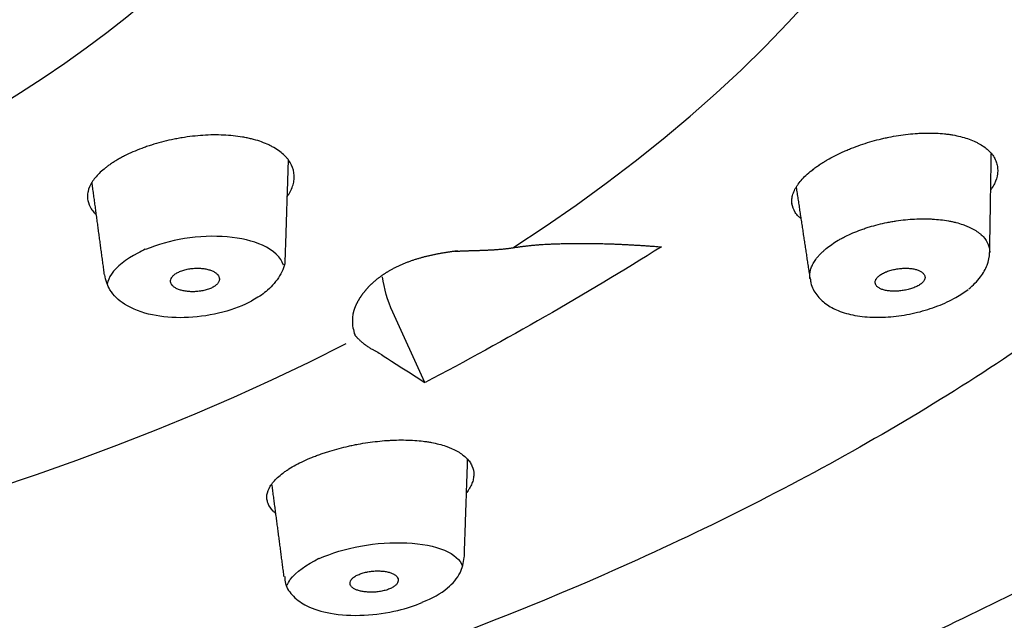
# Model space of a CAD drawing. Extents: x -1050 to 1050, y -742 to 742.
# Drawn here: x -53 to -38, y 387 to 396 of the extents above; entities that cross this region are included whole.
import ezdxf

# ---------------------------------------------------------------- set-up
doc = ezdxf.new("R2010")
doc.units = 0
doc.header["$LTSCALE"] = 25
doc.layers.add('67', color=7, linetype='CONTINUOUS', true_color=0xffffff)

msp = doc.modelspace()

# ---------------------------------------------------------------- linework, layer by layer
at = {"layer": '67', "color": 2}
msp.add_line((-46.4004829, 390.44207884), (-46.8842169, 391.50006084), dxfattribs=at)
at = {"layer": '67', "color": 3}
for start_param, end_param in [(5.55520462, 7.0111659943), (3.9844082932, 5.4403696675)]:
    msp.add_ellipse((-68.21406301, 404.29911884), major_axis=(30.99669689, 0), ratio=0.573576, start_param=start_param, end_param=end_param, dxfattribs=at)
msp.add_ellipse((-68.21406301, 402.99343184), major_axis=(21.24012732, 0), ratio=0.573576, dxfattribs=at)
at = {"layer": '67', "color": 2}
for points, knots in [([(-27.80963381, 405.98336975), (-27.81681957, 405.60106324), (-27.831064, 405.21934041), (-27.94573013, 403.8710521), (-28.13292411, 402.90701478), (-28.72459127, 400.98510789), (-29.13093446, 400.02680138), (-30.13758318, 398.17055769), (-30.73917607, 397.26547844), (-32.83520791, 394.61857952), (-34.64993293, 392.9287628), (-37.8319448, 390.66501481), (-38.9717522, 389.95066166), (-41.41095953, 388.6030644), (-42.72018005, 387.96575744), (-46.81741821, 386.21511452), (-49.75674046, 385.26225725), (-54.47814845, 384.15483126), (-56.10951899, 383.84105073), (-59.38631605, 383.33904443), (-61.04304682, 383.14874199), (-64.39173961, 382.88506277), (-66.08240985, 382.80773153), (-67.93316968, 382.79597281), (-68.07311145, 382.79515887), (-68.21307707, 382.79440537)], [0, 0, 0, 0, 0.0315969472, 0.0315969472, 0.1117509464, 0.1117509464, 0.1919049456, 0.1919049456, 0.2720589449, 0.2720589449, 0.4323669433, 0.4323669433, 0.5125209426, 0.5125209426, 0.5926749418, 0.5926749418, 0.7529829402, 0.7529829402, 0.8331369395, 0.8331369395, 0.9132909387, 0.9132909387, 0.9934449379, 0.9934449379, 1, 1, 1, 1]), ([(-65.78377342, 380.15048143), (-65.06385094, 380.17868494), (-64.34577227, 380.21931879), (-62.86957627, 380.32801842), (-62.11168892, 380.39760545), (-60.60002104, 380.56309171), (-59.8462405, 380.65898912), (-58.71865941, 380.82176219), (-58.34326286, 380.87918185), (-57.59371258, 381.00015324), (-57.22072607, 381.06351533), (-56.10707015, 381.26183836), (-55.37170144, 381.40503723), (-53.9148457, 381.71134243), (-53.19335638, 381.87444399), (-51.76409274, 382.2185404), (-51.05631806, 382.39954439), (-49.65437629, 382.7773753), (-48.96020938, 382.97421696), (-47.58544183, 383.38124261), (-46.90483481, 383.59143133), (-45.89413887, 383.91419346), (-45.55894341, 384.02301993), (-45.14208956, 384.16026863), (-45.05882584, 384.18777893), (-44.89251283, 384.24291143), (-44.80946366, 384.27052275), (-44.68523266, 384.31223072), (-44.64387234, 384.32617746), (-44.56125428, 384.35417996), (-44.52000594, 384.36824483), (-44.39630557, 384.41053214), (-44.31392117, 384.43885853), (-44.14931528, 384.49572234), (-44.06710803, 384.52426725), (-43.90295078, 384.58163908), (-43.82099121, 384.61045912), (-43.57547181, 384.69733803), (-43.41219346, 384.75584532), (-42.92524428, 384.9326555), (-42.60403226, 385.05239134), (-41.96830743, 385.29642515), (-41.65355616, 385.42069652), (-41.03009591, 385.67329752), (-40.72141356, 385.80159509), (-39.80484867, 386.19243073), (-39.20630073, 386.46098733), (-38.03382001, 387.0140128), (-36.88599302, 387.58292329), (-35.23806182, 388.48378779), (-33.66431418, 389.43237621), (-32.66521302, 390.09699873), (-32.05672973, 390.52267844), (-31.93581988, 390.60833759), (-31.69565285, 390.78065874), (-31.33857004, 391.04014992), (-30.99093144, 391.30264889), (-30.30811295, 391.83161163), (-29.86950452, 392.18953676), (-29.02497759, 392.91578748), (-28.61906006, 393.28411597), (-27.97720397, 393.8992478), (-27.73184412, 394.14305109), (-27.14068792, 394.7103324)], [0, 0, 0, 0, 0.0457757633, 0.0457757633, 0.0943442089, 0.0943442089, 0.1429126545, 0.1429126545, 0.1671968773, 0.1671968773, 0.1914811001, 0.1914811001, 0.2400495457, 0.2400495457, 0.2886179914, 0.2886179914, 0.337186437, 0.337186437, 0.3857548826, 0.3857548826, 0.4343233282, 0.4343233282, 0.458607551, 0.458607551, 0.4646786067, 0.4646786067, 0.4707496624, 0.4707496624, 0.4737851903, 0.4737851903, 0.4768207181, 0.4768207181, 0.4828917738, 0.4828917738, 0.4889628295, 0.4889628295, 0.4950338852, 0.4950338852, 0.5071759966, 0.5071759966, 0.5314602194, 0.5314602194, 0.5557444422, 0.5557444422, 0.580028665, 0.580028665, 0.6285971107, 0.6285971107, 0.6771655563, 0.7257340019, 0.7743024475, 0.8228708931, 0.8228708931, 0.8350130045, 0.8350130045, 0.8471551159, 0.8714393387, 0.8714393387, 0.9200077843, 0.9200077843, 0.9685762299, 0.9685762299, 1, 1, 1, 1]), ([(-48.47745884, 393.23952648), (-48.46951416, 393.25046081), (-48.46196911, 393.26148378), (-48.44619921, 393.28602174), (-48.43818178, 393.29957122), (-48.4161331, 393.3402581), (-48.3920665, 393.39460969), (-48.37849821, 393.44909579), (-48.37232215, 393.48998344), (-48.37093126, 393.50361648), (-48.36951151, 393.53088535), (-48.36948636, 393.54456257), (-48.37281175, 393.61227798), (-48.38632092, 393.66445218), (-48.42237637, 393.73956198), (-48.43704795, 393.76406961), (-48.46316436, 393.79998261), (-48.47254311, 393.81178739), (-48.49245355, 393.83484065), (-48.50300812, 393.84612176), (-48.55872843, 393.90130947), (-48.61264422, 393.9415969), (-48.69185732, 393.98693912), (-48.70833672, 393.99577441), (-48.74232509, 394.01283071), (-48.75977666, 394.02102581), (-48.81347439, 394.04463086), (-48.88864557, 394.07349486), (-48.9708285, 394.09722946), (-49.03512798, 394.11308638), (-49.05700575, 394.11804743), (-49.10166678, 394.12731006), (-49.12447399, 394.13161309), (-49.2394781, 394.15123551), (-49.33553268, 394.16115334), (-49.48557167, 394.16772121), (-49.53659105, 394.16851584), (-49.64068562, 394.16725369), (-49.6928702, 394.16520829), (-49.84983163, 394.15504195), (-49.95501162, 394.14293006), (-50.0872151, 394.12120413), (-50.11376882, 394.11651123), (-50.16645763, 394.1065457), (-50.1926094, 394.10127264), (-50.27049874, 394.08460736), (-50.37284462, 394.06013496), (-50.47223003, 394.03130526), (-50.54564318, 394.00804901), (-50.5699262, 394.00002402), (-50.61810872, 393.98342084), (-50.64197871, 393.97485037), (-50.71218047, 393.94861672), (-50.7573884, 393.93033923), (-50.84469776, 393.89226935), (-50.88680578, 393.87248022), (-50.94752622, 393.84161435), (-50.96735558, 393.83112671), (-51.00615553, 393.80973571), (-51.02514417, 393.79881829), (-51.06219532, 393.77663664), (-51.08018575, 393.76540731), (-51.11544913, 393.74276744), (-51.13272324, 393.73135718), (-51.14998821, 393.71995176)], [0, 0, 0, 0, 0.0145665013, 0.0145665013, 0.032483474, 0.032483474, 0.0683174194, 0.1041513648, 0.1041513648, 0.1220683375, 0.1220683375, 0.1399853102, 0.1399853102, 0.211653201, 0.211653201, 0.2474871464, 0.2474871464, 0.2654041191, 0.2654041191, 0.2833210918, 0.2833210918, 0.3549889827, 0.3549889827, 0.3729059554, 0.3729059554, 0.3908229281, 0.3908229281, 0.4266568735, 0.4624908189, 0.4624908189, 0.4804077916, 0.4804077916, 0.4983247643, 0.4983247643, 0.5699926551, 0.5699926551, 0.6058266005, 0.6058266005, 0.6416605459, 0.6416605459, 0.7133284367, 0.7133284367, 0.7312454094, 0.7312454094, 0.7491623821, 0.7491623821, 0.7849963276, 0.820830273, 0.820830273, 0.8387472457, 0.8387472457, 0.8566642184, 0.8566642184, 0.8924981638, 0.8924981638, 0.9283321092, 0.9283321092, 0.9462490819, 0.9462490819, 0.9641660546, 0.9641660546, 0.9820830273, 0.9820830273, 1, 1, 1, 1]), ([(-40.44568191, 393.72762038), (-40.42825276, 393.73860374), (-40.41081709, 393.74958909), (-40.37546357, 393.77135765), (-40.35754361, 393.78213993), (-40.30274996, 393.81404483), (-40.26483585, 393.83472268), (-40.18620448, 393.8748602), (-40.1455217, 393.89433504), (-40.08250254, 393.92266308), (-40.06116167, 393.93195749), (-40.01780113, 393.95024193), (-39.99571751, 393.95925637), (-39.8846328, 394.00312134), (-39.7933753, 394.034526), (-39.65301502, 394.07613764), (-39.60564552, 394.08908642), (-39.53369558, 394.107075), (-39.50956273, 394.11283168), (-39.46099118, 394.12385219), (-39.43658419, 394.12910703), (-39.31509718, 394.15385832), (-39.21863401, 394.16905949), (-39.0749576, 394.18493947), (-39.02723648, 394.18907205), (-38.95591392, 394.19346041), (-38.93215286, 394.19462043), (-38.8852066, 394.19630696), (-38.86196286, 394.19683794), (-38.74687143, 394.19795035), (-38.65837541, 394.19394054), (-38.55222134, 394.18273279), (-38.53121569, 394.1801792), (-38.48966248, 394.17443655), (-38.46906079, 394.17123754), (-38.40844518, 394.16075177), (-38.3696126, 394.15258763), (-38.25772076, 394.12467656), (-38.18922645, 394.10153772), (-38.11142666, 394.06688404), (-38.09624069, 394.05965426), (-38.06676384, 394.04465171), (-38.02411805, 394.02145191), (-37.98608358, 393.99622075), (-37.91605542, 393.94313851), (-37.87736895, 393.90427865), (-37.83189741, 393.84074043), (-37.81906329, 393.81897322), (-37.7979937, 393.77448796), (-37.78148729, 393.72900106), (-37.77404014, 393.68159308), (-37.77191759, 393.6453279), (-37.77178814, 393.63312111), (-37.7727085, 393.6084701), (-37.77376031, 393.59605567), (-37.78190145, 393.53404507), (-37.79757648, 393.48417927), (-37.83453813, 393.40915486), (-37.84911053, 393.38410829), (-37.86937401, 393.35404161), (-37.87283004, 393.34905044), (-37.87637384, 393.34406601)], [0, 0, 0, 0, 0.0171238736, 0.0171238736, 0.0342477472, 0.0342477472, 0.0684954944, 0.0684954944, 0.1027432416, 0.1027432416, 0.1198671152, 0.1198671152, 0.1369909888, 0.1369909888, 0.2054864832, 0.2054864832, 0.2397342304, 0.2397342304, 0.256858104, 0.256858104, 0.2739819776, 0.2739819776, 0.342477472, 0.342477472, 0.3767252193, 0.3767252193, 0.3938490929, 0.3938490929, 0.4109729665, 0.4109729665, 0.4794684609, 0.4794684609, 0.4965923345, 0.4965923345, 0.5137162081, 0.5137162081, 0.5479639553, 0.5479639553, 0.6164594497, 0.6164594497, 0.6335833233, 0.6335833233, 0.6507071969, 0.6849549441, 0.6849549441, 0.7534504385, 0.7534504385, 0.7876981857, 0.7876981857, 0.8219459329, 0.8561936801, 0.8561936801, 0.8733175537, 0.8733175537, 0.8904414273, 0.8904414273, 0.9589369217, 0.9589369217, 0.9931846689, 0.9931846689, 1, 1, 1, 1]), ([(-40.44565079, 393.72762038), (-40.42822164, 393.73860374), (-40.41078597, 393.74958909), (-40.37543245, 393.77135765), (-40.3575125, 393.78213993), (-40.30271884, 393.81404483), (-40.26480474, 393.83472268), (-40.18617337, 393.8748602), (-40.14549059, 393.89433504), (-40.08247142, 393.92266308), (-40.06113055, 393.93195749), (-40.01777001, 393.95024193), (-39.99568639, 393.95925637), (-39.88460169, 394.00312134), (-39.79334419, 394.034526), (-39.65298391, 394.07613764), (-39.6056144, 394.08908642), (-39.53366446, 394.107075), (-39.50953161, 394.11283168), (-39.46096007, 394.12385219), (-39.43655307, 394.12910703), (-39.31506606, 394.15385832), (-39.2186029, 394.16905949), (-39.07492649, 394.18493947), (-39.02720536, 394.18907205), (-38.9558828, 394.19346041), (-38.93212175, 394.19462043), (-38.88517548, 394.19630696), (-38.86193175, 394.19683794), (-38.74684032, 394.19795035), (-38.65834429, 394.19394054), (-38.55219023, 394.18273279), (-38.53118458, 394.1801792), (-38.48963136, 394.17443655), (-38.46902967, 394.17123754), (-38.40841406, 394.16075177), (-38.36958149, 394.15258763), (-38.25768964, 394.12467656), (-38.18919534, 394.10153772), (-38.11139554, 394.06688404), (-38.09620957, 394.05965426), (-38.06673273, 394.04465171), (-38.02408693, 394.02145191), (-37.98605246, 393.99622075), (-37.91602431, 393.94313851), (-37.87733783, 393.90427865), (-37.8318663, 393.84074043), (-37.81903218, 393.81897322), (-37.79796258, 393.77448796), (-37.78145617, 393.72900106), (-37.77400903, 393.68159308), (-37.77188647, 393.6453279), (-37.77175703, 393.63312111), (-37.77267738, 393.6084701), (-37.77372919, 393.59605567), (-37.78187033, 393.53404507), (-37.79754537, 393.48417927), (-37.83450701, 393.40915486), (-37.84907942, 393.38410829), (-37.8693429, 393.35404161), (-37.87279893, 393.34905044), (-37.87634272, 393.34406601)], [0, 0, 0, 0, 0.0171238736, 0.0171238736, 0.0342477472, 0.0342477472, 0.0684954944, 0.0684954944, 0.1027432416, 0.1027432416, 0.1198671152, 0.1198671152, 0.1369909888, 0.1369909888, 0.2054864832, 0.2054864832, 0.2397342304, 0.2397342304, 0.256858104, 0.256858104, 0.2739819776, 0.2739819776, 0.3424774721, 0.3424774721, 0.3767252193, 0.3767252193, 0.3938490929, 0.3938490929, 0.4109729665, 0.4109729665, 0.4794684609, 0.4794684609, 0.4965923345, 0.4965923345, 0.5137162081, 0.5137162081, 0.5479639553, 0.5479639553, 0.6164594497, 0.6164594497, 0.6335833233, 0.6335833233, 0.6507071969, 0.6849549441, 0.6849549441, 0.7534504385, 0.7534504385, 0.7876981857, 0.7876981857, 0.8219459329, 0.8561936801, 0.8561936801, 0.8733175537, 0.8733175537, 0.8904414273, 0.8904414273, 0.9589369217, 0.9589369217, 0.993184669, 0.993184669, 1, 1, 1, 1]), ([(-51.14998821, 393.71995176), (-51.16462884, 393.70919357), (-51.17925897, 393.69844013), (-51.20778857, 393.67686343), (-51.22168475, 393.66603976), (-51.26180188, 393.63340812), (-51.28644039, 393.61143836), (-51.33144147, 393.56703883), (-51.35185716, 393.544615), (-51.37944076, 393.51063272), (-51.38812567, 393.49924716), (-51.40446176, 393.47635419), (-51.41213235, 393.46481323), (-51.44753848, 393.40728265), (-51.46656146, 393.36183025), (-51.48170442, 393.29425383), (-51.48450587, 393.27182947), (-51.48527379, 393.23831813), (-51.48495644, 393.22716858), (-51.48315213, 393.20490721), (-51.48165993, 393.19378743), (-51.47134746, 393.1388804), (-51.45403262, 393.0966629), (-51.41478548, 393.03563491), (-51.39947583, 393.01567859), (-51.37307501, 392.9863193), (-51.36367538, 392.97660632), (-51.35348924, 392.96679485), (-51.35319212, 392.96650925), (-51.35289455, 392.96622381)], [0, 0, 0, 0, 0.0434216268, 0.0434216268, 0.0868432536, 0.0868432536, 0.1736865073, 0.1736865073, 0.2605297609, 0.2605297609, 0.3039513877, 0.3039513877, 0.3473730146, 0.3473730146, 0.5210595218, 0.5210595218, 0.6079027755, 0.6079027755, 0.6513244023, 0.6513244023, 0.6947460291, 0.6947460291, 0.8684325364, 0.8684325364, 0.95527579, 0.95527579, 0.9986974168, 0.9986974168, 1, 1, 1, 1]), ([(-40.74198418, 392.91343861), (-40.75291408, 392.92291167), (-40.76322389, 392.93262595), (-40.79167658, 392.9619141), (-40.80775179, 392.98184163), (-40.84816433, 393.04343421), (-40.86476901, 393.08688827), (-40.87230074, 393.14451962), (-40.87313863, 393.15624816), (-40.87344514, 393.17985657), (-40.87291883, 393.19173003), (-40.86933907, 393.22756336), (-40.85923999, 393.27590834), (-40.83863184, 393.32546245), (-40.81916372, 393.36312013), (-40.81200436, 393.37575483), (-40.7963166, 393.40119659), (-40.78777875, 393.41401031), (-40.76041323, 393.45225835), (-40.73975229, 393.47765277), (-40.69371976, 393.52826165), (-40.66835835, 393.55347653), (-40.61270474, 393.60372997), (-40.58232158, 393.62878116), (-40.53293108, 393.66617276), (-40.51592238, 393.67853822), (-40.48117201, 393.70314084), (-40.46343161, 393.71537821), (-40.44568191, 393.72762038)], [0, 0, 0, 0, 0.0447661111, 0.0447661111, 0.1316055556, 0.1316055556, 0.3052844444, 0.3052844444, 0.3487041667, 0.3487041667, 0.3921238889, 0.3921238889, 0.4789633333, 0.5658027778, 0.5658027778, 0.6092225, 0.6092225, 0.6526422222, 0.6526422222, 0.7394816667, 0.7394816667, 0.8263211111, 0.8263211111, 0.9131605556, 0.9131605556, 0.9565802778, 0.9565802778, 1, 1, 1, 1]), ([(-40.74195306, 392.91343861), (-40.75288296, 392.92291167), (-40.76319277, 392.93262595), (-40.79164547, 392.9619141), (-40.80772067, 392.98184163), (-40.84813321, 393.04343421), (-40.8647379, 393.08688827), (-40.87226962, 393.14451962), (-40.87310752, 393.15624816), (-40.87341403, 393.17985657), (-40.87288771, 393.19173003), (-40.86930795, 393.22756336), (-40.85920888, 393.27590834), (-40.83860073, 393.32546245), (-40.81913261, 393.36312013), (-40.81197324, 393.37575483), (-40.79628548, 393.40119659), (-40.78774763, 393.41401031), (-40.76038212, 393.45225835), (-40.73972118, 393.47765277), (-40.69368864, 393.52826165), (-40.66832724, 393.55347653), (-40.61267362, 393.60372997), (-40.58229046, 393.62878116), (-40.53289997, 393.66617276), (-40.51589126, 393.67853822), (-40.4811409, 393.70314084), (-40.46340049, 393.71537821), (-40.44565079, 393.72762038)], [0, 0, 0, 0, 0.0447661111, 0.0447661111, 0.1316055556, 0.1316055556, 0.3052844444, 0.3052844444, 0.3487041667, 0.3487041667, 0.3921238889, 0.3921238889, 0.4789633333, 0.5658027778, 0.5658027778, 0.6092225, 0.6092225, 0.6526422222, 0.6526422222, 0.7394816667, 0.7394816667, 0.8263211111, 0.8263211111, 0.9131605556, 0.9131605556, 0.9565802778, 0.9565802778, 1, 1, 1, 1]), ([(-40.43008245, 392.39039343), (-40.41802184, 392.40152997), (-40.40595569, 392.41269808), (-40.38121301, 392.43490384), (-40.36853414, 392.44594046), (-40.32910293, 392.47868543), (-40.30094427, 392.50002269), (-40.24070541, 392.54166104), (-40.20868536, 392.56198289), (-40.15787351, 392.59173885), (-40.14041749, 392.60156251), (-40.10489843, 392.62077674), (-40.0868241, 392.63017634), (-39.99490797, 392.67615526), (-39.91647617, 392.70970619), (-39.81229812, 392.74759701), (-39.79115264, 392.75497081), (-39.74822976, 392.76930202), (-39.72649157, 392.77624436), (-39.66108085, 392.79621034), (-39.57287794, 392.82069819), (-39.48274835, 392.84102808), (-39.41442479, 392.85470838), (-39.391529, 392.85900689), (-39.34549144, 392.86707318), (-39.32231766, 392.87084561), (-39.20616455, 392.8882997), (-39.11450405, 392.89748629), (-38.97882939, 392.90440225), (-38.93390952, 392.90555402), (-38.86699937, 392.90550597), (-38.84471287, 392.90519101), (-38.80073248, 392.90396787), (-38.77901401, 392.90306167), (-38.67175418, 392.89708718), (-38.59016833, 392.88773287), (-38.4934696, 392.8703137), (-38.47439662, 392.86654099), (-38.43679467, 392.85840628), (-38.41828049, 392.85404549), (-38.36401836, 392.84018154), (-38.32939326, 392.8298662), (-38.27979101, 392.81277673), (-38.2636928, 392.80682479), (-38.23251425, 392.79447806), (-38.21740852, 392.78807459), (-38.17352057, 392.76818418), (-38.11880719, 392.73985385), (-38.07165223, 392.70792693), (-38.03919065, 392.68259942), (-38.02883052, 392.67390317), (-38.00922753, 392.65615139), (-38.00000436, 392.64711775), (-37.95672414, 392.60117596), (-37.93108667, 392.56197084), (-37.91027673, 392.50989649), (-37.90668199, 392.49932674), (-37.90064974, 392.47787113), (-37.89821503, 392.46697726), (-37.89323936, 392.43721233), (-37.89186409, 392.41818541), (-37.89222498, 392.39897335)], [0, 0, 0, 0, 0.0193333825, 0.0193333825, 0.038666765, 0.038666765, 0.0773335301, 0.0773335301, 0.1160002951, 0.1160002951, 0.1353336776, 0.1353336776, 0.1546670601, 0.1546670601, 0.2320005902, 0.2320005902, 0.2513339727, 0.2513339727, 0.2706673552, 0.2706673552, 0.3093341202, 0.3480008853, 0.3480008853, 0.3673342678, 0.3673342678, 0.3866676503, 0.3866676503, 0.4640011804, 0.4640011804, 0.5026679454, 0.5026679454, 0.5220013279, 0.5220013279, 0.5413347104, 0.5413347104, 0.6186682405, 0.6186682405, 0.638001623, 0.638001623, 0.6573350055, 0.6573350055, 0.6960017706, 0.6960017706, 0.7153351531, 0.7153351531, 0.7346685356, 0.7346685356, 0.7733353006, 0.8120020656, 0.8120020656, 0.8313354482, 0.8313354482, 0.8506688307, 0.8506688307, 0.9280023607, 0.9280023607, 0.9473357433, 0.9473357433, 0.9666691258, 0.9666691258, 1, 1, 1, 1]), ([(-48.53259742, 392.20694706), (-48.57036259, 392.32510623), (-48.67814699, 392.43162496), (-49.13370903, 392.63779883), (-49.58925359, 392.67715971), (-50.23788857, 392.57431871), (-50.42945999, 392.51352598), (-50.61098554, 392.44202218)], [0, 0, 0, 0, 0.2823191843, 0.2823191843, 0.7645305512, 0.7645305512, 1, 1, 1, 1]), ([(-45.0744239, 392.46963686), (-45.06768035, 392.47073056), (-45.05411974, 392.47292988), (-45.03375414, 392.47609889), (-45.01323143, 392.47919506), (-44.99255752, 392.48220685), (-44.9717304, 392.48513661), (-44.95075024, 392.48798288), (-44.92961662, 392.49074521), (-44.90832928, 392.49342286), (-44.88688792, 392.49601517), (-44.86529226, 392.49852144), (-44.84354203, 392.50094094), (-44.82163694, 392.50327295), (-44.79957673, 392.50551674), (-44.77736113, 392.50767154), (-44.75498987, 392.50973661), (-44.73246272, 392.51171114), (-44.70977936, 392.5135944), (-44.68693974, 392.5153854), (-44.66394288, 392.51708405), (-44.64079135, 392.51868676), (-44.60874311, 392.52077091), (-44.56506949, 392.52321837), (-44.5070014, 392.52591001), (-44.44017686, 392.52849534), (-44.36456865, 392.53089575), (-44.28012624, 392.53308135), (-44.220933, 392.53417671), (-44.18983461, 392.53475217)], [0, 0, 0, 0, 0.0214020898, 0.043037514, 0.0649093265, 0.0870204828, 0.1093738427, 0.1319721734, 0.154818153, 0.1779143725, 0.2012633399, 0.224867482, 0.248729148, 0.2728506114, 0.2972340734, 0.3218816651, 0.3467954499, 0.3719774261, 0.3974295294, 0.4231536345, 0.4491515583, 0.475425061, 0.5019758489, 0.5586320382, 0.6258101675, 0.7035259874, 0.7917906814, 0.8906129327, 1, 1, 1, 1]), ([(-44.18983461, 392.53475217), (-44.1776767, 392.5349419), (-44.15291992, 392.53532824), (-44.11526048, 392.53570581), (-44.07637378, 392.53594456), (-44.03626811, 392.53602205), (-43.99493748, 392.53593684), (-43.95237986, 392.53568124), (-43.90859202, 392.53524908), (-43.86357099, 392.53463347), (-43.81731367, 392.53382744), (-43.76981691, 392.53282377), (-43.72107751, 392.53161503), (-43.67109223, 392.53019357), (-43.61985776, 392.52855153), (-43.56737076, 392.52668084), (-43.51362785, 392.52457319), (-43.45862558, 392.52222008), (-43.40236048, 392.51961279), (-43.34482904, 392.51674238), (-43.2860277, 392.51359972), (-43.22595287, 392.5101754), (-43.16460094, 392.50645996), (-43.10196826, 392.50244323), (-43.03805115, 392.49811666), (-42.97284589, 392.4934645), (-42.90634879, 392.48849769), (-42.86158664, 392.48494924), (-42.83898908, 392.48315785)], [0, 0, 0, 0, 0.0264230128, 0.053804367, 0.0821449706, 0.1114456457, 0.1417071394, 0.1729301327, 0.2051152489, 0.23826306, 0.2723740925, 0.3074488327, 0.3434877306, 0.3804912043, 0.4184596427, 0.4573934089, 0.4972928425, 0.5381582618, 0.579989966, 0.6227882371, 0.6665533409, 0.7112855291, 0.7569850401, 0.8036521005, 0.8512869258, 0.8998897213, 0.9494606835, 1, 1, 1, 1]), ([(-50.61410802, 392.44671681), (-50.65164226, 392.42791804), (-50.68903836, 392.4090692), (-50.90805873, 392.29761495), (-51.04615431, 392.18741124), (-51.15684158, 392.02334055), (-51.17811724, 391.97328235), (-51.18788132, 391.92372945)], [0, 0, 0, 0, 0.1251284618, 0.1251284618, 0.7367649592, 0.7367649592, 1, 1, 1, 1]), ([(-45.91002867, 392.42178953), (-45.91669648, 392.4209338), (-45.93011321, 392.41921193), (-45.95030736, 392.41655331), (-45.97070085, 392.4138115), (-45.99128529, 392.410976), (-46.01205665, 392.40804136), (-46.03300943, 392.40500073), (-46.05413823, 392.40184759), (-46.07543732, 392.39857529), (-46.09690078, 392.3951772), (-46.11852242, 392.39164668), (-46.14029581, 392.3879771), (-46.16221431, 392.3841618), (-46.18427099, 392.38019417), (-46.20645871, 392.37606761), (-46.22877007, 392.37177558), (-46.25119742, 392.36731154), (-46.27373288, 392.36266904), (-46.29636831, 392.35784167), (-46.31909535, 392.3528231), (-46.34190538, 392.3476071), (-46.36478955, 392.3421875), (-46.38773877, 392.33655825), (-46.41074375, 392.33071344), (-46.43379494, 392.32464724), (-46.4568826, 392.31835399), (-46.47999674, 392.31182816), (-46.50312721, 392.30506439), (-46.52626363, 392.29805749), (-46.54939544, 392.29080246), (-46.57251189, 392.28329446), (-46.59560207, 392.27552889), (-46.61865491, 392.26750135), (-46.64165917, 392.25920766), (-46.66460347, 392.2506439), (-46.68747633, 392.24180637), (-46.71026612, 392.23269165), (-46.73296114, 392.22329657), (-46.75554957, 392.21361825), (-46.77801954, 392.20365409), (-46.80035907, 392.19340176), (-46.82255633, 392.18285936), (-46.84459876, 392.17202482), (-46.86647635, 392.16089826), (-46.88816955, 392.14947299), (-46.90969465, 392.13776957), (-46.92381954, 392.12974768), (-46.93089942, 392.12572684)], [0, 0, 0, 0, 0.0173465337, 0.0349041184, 0.0526726615, 0.0706519707, 0.0888417549, 0.1072416253, 0.1258510967, 0.1446695881, 0.1636964235, 0.1829308335, 0.2023719555, 0.2220188348, 0.2418704256, 0.2619255917, 0.2821831072, 0.302641658, 0.3232998417, 0.3441561693, 0.3652090658, 0.386456871, 0.4078978405, 0.4295301467, 0.4513518797, 0.4733610484, 0.4955555814, 0.5179333282, 0.5404920601, 0.5632294714, 0.5861431805, 0.6092307313, 0.6324895939, 0.6559171664, 0.6795107758, 0.7032676794, 0.7271850662, 0.751260058, 0.7754897111, 0.7998710175, 0.8244009065, 0.8490762458, 0.8738938437, 0.8988504498, 0.9239427572, 0.9491674038, 0.9745209739, 1, 1, 1, 1]), ([(-45.95201756, 392.41539008), (-45.94703246, 392.41576954), (-45.93700636, 392.41653272), (-45.92185017, 392.41757833), (-45.90650394, 392.41856444), (-45.89096506, 392.41948674), (-45.87523434, 392.42035134), (-45.85931173, 392.42116166), (-45.84319742, 392.42192198), (-45.82689163, 392.42263649), (-45.8103946, 392.42330956), (-45.79370665, 392.42394566), (-45.77682814, 392.42454936), (-45.75975947, 392.42512538), (-45.74250112, 392.42567852), (-45.72505361, 392.42621373), (-45.70741754, 392.42673605), (-45.68959356, 392.42725066), (-45.6715824, 392.42776284), (-45.65338486, 392.428278), (-45.6350018, 392.42880168), (-45.61643419, 392.42933952), (-45.59768305, 392.42989729), (-45.5787495, 392.43048088), (-45.55963474, 392.43109629), (-45.54034007, 392.43174966), (-45.52086686, 392.43244724), (-45.50121661, 392.43319538), (-45.48139091, 392.43400058), (-45.46139144, 392.43486945), (-45.44122, 392.43580871), (-45.42087851, 392.4368252), (-45.40036897, 392.43792588), (-45.37969355, 392.43911784), (-45.3588545, 392.44040825), (-45.33785421, 392.44180444), (-45.3166952, 392.44331382), (-45.29538013, 392.44494392), (-45.27391177, 392.44670238), (-45.25229307, 392.44859696), (-45.23052709, 392.45063551), (-45.20861706, 392.45282601), (-45.1865663, 392.45517647), (-45.16437852, 392.45769532), (-45.14205674, 392.46038976), (-45.11960729, 392.46327227), (-45.09702475, 392.46633567), (-45.08198238, 392.46853283), (-45.0744239, 392.46963686)], [0, 0, 0, 0, 0.0166732205, 0.033533336, 0.0505839787, 0.0678286596, 0.0852707718, 0.1029135932, 0.1207602906, 0.1388139222, 0.1570774415, 0.1755537006, 0.1942454531, 0.2131553576, 0.2322859808, 0.2516398006, 0.2712192094, 0.2910265169, 0.3110639528, 0.3313336703, 0.3518377482, 0.372578194, 0.3935569463, 0.4147758775, 0.4362367962, 0.4579414493, 0.4798915248, 0.5020886536, 0.5245344116, 0.5472303223, 0.5701778579, 0.5933784419, 0.6168334508, 0.6405442154, 0.6645120231, 0.6887381192, 0.7132237086, 0.737969957, 0.7629779927, 0.7882489078, 0.8137837594, 0.8395835714, 0.8656493349, 0.8919820101, 0.9185825271, 0.9454517868, 0.9725906624, 1, 1, 1, 1]), ([(-40.59941698, 392.0003684), (-40.59988858, 392.00349619), (-40.60031279, 392.00663562), (-40.60558111, 392.05071099), (-40.60229332, 392.09228269), (-40.5856046, 392.15556505), (-40.57807231, 392.17681355), (-40.56374861, 392.2089314), (-40.55846856, 392.21967849), (-40.54686027, 392.24126045), (-40.54054305, 392.25207033), (-40.52014477, 392.28434182), (-40.50453288, 392.30573208), (-40.47824007, 392.33756107), (-40.46900194, 392.34812743), (-40.45464355, 392.36390635), (-40.4473436, 392.37177787), (-40.43994211, 392.37962618), (-40.43499629, 392.38485396), (-40.43249452, 392.38748975), (-40.43003877, 392.39007502)], [0, 0, 0, 0, 0.0250239291, 0.0250239291, 0.3500159527, 0.3500159527, 0.5125119645, 0.5125119645, 0.5937599704, 0.5937599704, 0.6750079764, 0.6750079764, 0.8375039882, 0.8375039882, 0.9187519941, 0.9187519941, 0.959375997, 0.9796879985, 0.9796879985, 1, 1, 1, 1]), ([(-38.20845044, 391.8517376), (-38.14047867, 391.90352019), (-38.03713733, 392.01024539), (-37.91791921, 392.20418049), (-37.8954252, 392.3312734), (-37.89345915, 392.39624281)], [0, 0, 0, 0, 0.3915588285, 0.7043146622, 1, 1, 1, 1]), ([(-48.51482342, 392.32069851), (-48.51299431, 392.3112941), (-48.49802224, 392.21677737), (-48.58546869, 392.03269488), (-48.74808422, 391.83520615), (-48.89632372, 391.73381918), (-48.97061769, 391.69420895)], [0, 0, 0, 0, 0.0358690762, 0.3625186866, 0.7121312935, 1, 1, 1, 1]), ([(-48.97061769, 391.69420895), (-49.0038456, 391.67128636), (-49.15339083, 391.59002254), (-49.50709313, 391.46586129), (-50.02563412, 391.39969959), (-50.53271329, 391.44219563), (-50.91086875, 391.58308893), (-51.15402225, 391.80651957), (-51.21043793, 391.97827348), (-51.22267022, 392.06178438)], [0, 0, 0, 0, 0.0358757078, 0.2110460925, 0.3913528555, 0.5673380546, 0.7544088531, 0.8927191331, 1, 1, 1, 1]), ([(-49.59044946, 391.87784463), (-49.59913768, 391.87286127), (-49.60829528, 391.86809925), (-49.62752379, 391.85900591), (-49.63760474, 391.85467596), (-49.66857777, 391.84259301), (-49.69038325, 391.8356307), (-49.7248353, 391.82683485), (-49.73669992, 391.82416801), (-49.76048074, 391.81951882), (-49.77241841, 391.81752615), (-49.79638206, 391.8141612), (-49.80840741, 391.81278449), (-49.83252726, 391.81051683), (-49.84466367, 391.8096312), (-49.8809073, 391.80778303), (-49.90450201, 391.80762848), (-49.93911181, 391.80888185), (-49.95051673, 391.80954965), (-49.97306042, 391.81139054), (-49.98423867, 391.81256895), (-50.01708149, 391.81685961), (-50.03779046, 391.82067445), (-50.06717451, 391.82774805), (-50.07668681, 391.83033314), (-50.09513447, 391.83596752), (-50.10410761, 391.83903174), (-50.12981972, 391.84884443), (-50.14527803, 391.85616192), (-50.16603118, 391.86826012), (-50.17253985, 391.87248137), (-50.1847128, 391.88131303), (-50.19039436, 391.88594315), (-50.20582926, 391.90019616), (-50.21407576, 391.91023166), (-50.22340923, 391.92607754), (-50.22601038, 391.93149265), (-50.23014341, 391.94260195), (-50.23165128, 391.94823665), (-50.23353001, 391.9596173), (-50.23390083, 391.96537148), (-50.23354985, 391.97700269), (-50.23283413, 391.98287904), (-50.22864955, 392.00073634), (-50.22326747, 392.01254957), (-50.21125823, 392.0300914), (-50.20659237, 392.03591083), (-50.19591746, 392.04749333), (-50.19000659, 392.05314921), (-50.17063908, 392.06970463), (-50.15557271, 392.0802102), (-50.13823399, 392.09015528)], [0, 0, 0, 0, 0.03125, 0.03125, 0.0625, 0.0625, 0.125, 0.125, 0.15625, 0.15625, 0.1875, 0.1875, 0.21875, 0.21875, 0.25, 0.25, 0.3125, 0.3125, 0.34375, 0.34375, 0.375, 0.375, 0.4375, 0.4375, 0.46875, 0.46875, 0.5, 0.5, 0.5625, 0.5625, 0.59375, 0.59375, 0.625, 0.625, 0.6875, 0.6875, 0.71875, 0.71875, 0.75, 0.75, 0.78125, 0.78125, 0.8125, 0.8125, 0.875, 0.875, 0.90625, 0.90625, 0.9375, 0.9375, 1, 1, 1, 1]), ([(-50.13823399, 392.09015528), (-50.12954996, 392.09513624), (-50.12037683, 392.09992075), (-50.10120304, 392.10904033), (-50.09128185, 392.11333962), (-50.06054732, 392.12548078), (-50.03878399, 392.13258237), (-49.99252981, 392.14465982), (-49.96895369, 392.14938857), (-49.93301594, 392.15468596), (-49.92093727, 392.15614836), (-49.89661228, 392.15856173), (-49.8844793, 392.15949692), (-49.84850316, 392.16145494), (-49.82493665, 392.16166162), (-49.77860007, 392.15998004), (-49.75567073, 392.15805138), (-49.71240154, 392.15220665), (-49.69185132, 392.14830282), (-49.65284607, 392.13859918), (-49.63429431, 392.13273916), (-49.60071374, 392.11949621), (-49.5855039, 392.11208741), (-49.56501054, 392.09981793), (-49.55855509, 392.09552305), (-49.5465183, 392.08657605), (-49.54098704, 392.08196359), (-49.52584104, 392.06771315), (-49.51765734, 392.05766691), (-49.50827485, 392.04177221), (-49.50562727, 392.03631127), (-49.5014201, 392.02528251), (-49.49827626, 392.01412205), (-49.49727764, 392.00269574), (-49.49732756, 391.99113955), (-49.49786009, 391.98529862), (-49.50025851, 391.97345103), (-49.50213465, 391.96748152), (-49.50720191, 391.95565928), (-49.51039623, 391.94977582), (-49.51812591, 391.93806496), (-49.52265934, 391.93223749), (-49.53309303, 391.92063975), (-49.53893107, 391.91494406), (-49.5580942, 391.89832935), (-49.5730953, 391.88779857), (-49.59044946, 391.87784463)], [0, 0, 0, 0, 0.03125, 0.03125, 0.0625, 0.0625, 0.125, 0.125, 0.1875, 0.1875, 0.21875, 0.21875, 0.25, 0.25, 0.3125, 0.3125, 0.375, 0.375, 0.4375, 0.4375, 0.5, 0.5, 0.5625, 0.5625, 0.59375, 0.59375, 0.625, 0.625, 0.6875, 0.6875, 0.71875, 0.71875, 0.75, 0.78125, 0.78125, 0.8125, 0.8125, 0.84375, 0.84375, 0.875, 0.875, 0.90625, 0.90625, 0.9375, 0.9375, 1, 1, 1, 1]), ([(-46.93089942, 392.12572684), (-46.93580172, 392.12289554), (-46.94558964, 392.11724257), (-46.96005169, 392.10863399), (-46.97431994, 392.09995253), (-46.98837959, 392.09119084), (-47.00223345, 392.08235476), (-47.01587973, 392.07344666), (-47.029318, 392.06446987), (-47.04254757, 392.05542747), (-47.05556796, 392.04632265), (-47.06837874, 392.03715861), (-47.08097959, 392.02793853), (-47.09337027, 392.01866565), (-47.10555064, 392.00934318), (-47.11752065, 391.99997436), (-47.12928033, 391.99056243), (-47.14082981, 391.98111064), (-47.15216928, 391.97162225), (-47.16329906, 391.96210049), (-47.1742195, 391.95254862), (-47.18493108, 391.94296987), (-47.19543433, 391.93336749), (-47.20572987, 391.9237447), (-47.2158184, 391.91410473), (-47.22570068, 391.90445076), (-47.23537757, 391.89478601), (-47.24484997, 391.88511365), (-47.25411888, 391.87543683), (-47.26318535, 391.86575871), (-47.2720505, 391.85608239), (-47.28071553, 391.84641098), (-47.28918168, 391.83674755), (-47.29745026, 391.82709516), (-47.30552265, 391.81745683), (-47.31340026, 391.80783555), (-47.32108459, 391.79823429), (-47.32857716, 391.788656), (-47.33587957, 391.77910358), (-47.34299345, 391.76957989), (-47.34992047, 391.76008779), (-47.35666237, 391.75063009), (-47.36322092, 391.74120954), (-47.36959792, 391.73182889), (-47.37579523, 391.72249085), (-47.38181473, 391.71319806), (-47.38765835, 391.70395315), (-47.39332803, 391.69475871), (-47.39882578, 391.68561728), (-47.40415359, 391.67653137), (-47.40931352, 391.66750344), (-47.41430763, 391.65853592), (-47.41913802, 391.64963118), (-47.42380679, 391.64079158), (-47.42831609, 391.63201941), (-47.43266806, 391.62331693), (-47.43686487, 391.61468635), (-47.44090872, 391.60612985), (-47.44480179, 391.59764955), (-47.44854629, 391.58924756), (-47.45214445, 391.5809259), (-47.45559848, 391.5726866), (-47.45891067, 391.56453159), (-47.46208305, 391.55646285), (-47.46511861, 391.54848206), (-47.4680169, 391.5405918), (-47.4707901, 391.53279109), (-47.47253998, 391.52763652), (-47.47341122, 391.52507014)], [0, 0, 0, 0, 0.0177711943, 0.0354819605, 0.0531311168, 0.0707174932, 0.0882399324, 0.1056972892, 0.1230884315, 0.1404122402, 0.1576676097, 0.1748534476, 0.1919686759, 0.2090122303, 0.2259830609, 0.2428801326, 0.2597024251, 0.2764489329, 0.2931186661, 0.3097106503, 0.3262239267, 0.3426575528, 0.359010602, 0.3752821642, 0.3914713461, 0.4075772712, 0.4235990799, 0.4395359301, 0.4553869969, 0.4711514734, 0.4868285702, 0.5024175162, 0.5179175583, 0.5333279621, 0.5486480116, 0.5638770095, 0.5790142775, 0.5940591566, 0.6090110068, 0.6238692077, 0.6386331583, 0.6533022777, 0.6678760044, 0.6823537975, 0.6967351359, 0.7110195191, 0.7252064669, 0.73929552, 0.7532862396, 0.7671782081, 0.7809710287, 0.7946643261, 0.8082577462, 0.8217509563, 0.8351436456, 0.8484355248, 0.8616263266, 0.874715806, 0.8877037398, 0.9005899275, 0.9133741911, 0.9260563749, 0.9386363466, 0.9511139964, 0.9634892379, 0.9757620081, 0.9879322674, 1, 1, 1, 1]), ([(-39.55712725, 392.04773551), (-39.54249648, 392.05928592), (-39.52584465, 392.07011047), (-39.49811773, 392.08536019), (-39.48840862, 392.09027582), (-39.47313623, 392.09739482), (-39.46790692, 392.09973347), (-39.45734302, 392.10426471), (-39.45200187, 392.10646118), (-39.43580459, 392.11284754), (-39.42477588, 392.11683584), (-39.40225516, 392.12427123), (-39.39076219, 392.12771718), (-39.36739454, 392.13416352), (-39.3555037, 392.13716496), (-39.33137475, 392.14268065), (-39.31933384, 392.14515002), (-39.28327948, 392.15172058), (-39.25933289, 392.15500315), (-39.22353617, 392.1584211), (-39.21160817, 392.15930787), (-39.18786248, 392.16056716), (-39.17619196, 392.16093268), (-39.14175869, 392.16127437), (-39.11956819, 392.16050358), (-39.08743656, 392.15784085), (-39.0769033, 392.15669789), (-39.05631492, 392.15388818), (-39.046382, 392.15223867), (-39.01765572, 392.14656377), (-38.99991383, 392.14182627), (-38.9752718, 392.13338586), (-38.96738893, 392.13034821), (-38.95229369, 392.12381903), (-38.94515276, 392.12035707), (-38.92503765, 392.10945261), (-38.91330123, 392.10147409), (-38.89830359, 392.08840185), (-38.89372616, 392.08383904), (-38.88559575, 392.07441339), (-38.88205254, 392.06956859), (-38.87302998, 392.05462763), (-38.86914328, 392.0441286), (-38.86653036, 392.0275663), (-38.86621821, 392.02188163), (-38.86709121, 392.01041936), (-38.86824558, 392.00461881), (-38.8719287, 391.99288492), (-38.87445947, 391.98695137), (-38.88095868, 391.97494531), (-38.88492022, 391.96890393), (-38.89872261, 391.95103765), (-38.91049699, 391.93932323), (-38.92506565, 391.92782193)], [0, 0, 0, 0, 0.0625, 0.0625, 0.09375, 0.09375, 0.109375, 0.109375, 0.125, 0.125, 0.15625, 0.15625, 0.1875, 0.1875, 0.21875, 0.21875, 0.25, 0.25, 0.3125, 0.3125, 0.34375, 0.34375, 0.375, 0.375, 0.4375, 0.4375, 0.46875, 0.46875, 0.5, 0.5, 0.5625, 0.5625, 0.59375, 0.59375, 0.625, 0.625, 0.6875, 0.6875, 0.71875, 0.71875, 0.75, 0.75, 0.8125, 0.8125, 0.84375, 0.84375, 0.875, 0.875, 0.90625, 0.90625, 0.9375, 0.9375, 1, 1, 1, 1]), ([(-40.59131288, 391.99851282), (-40.59122152, 391.97796519), (-40.584692, 391.89169326), (-40.50515117, 391.75462956), (-40.36208082, 391.61441038), (-40.16892815, 391.51171593), (-39.92207188, 391.44296362), (-39.62563122, 391.41551473), (-39.30294473, 391.43244335), (-38.97870811, 391.49104695), (-38.67018178, 391.58692657), (-38.41033141, 391.70936444), (-38.27284534, 391.79993592), (-38.21651392, 391.8431907)], [0, 0, 0, 0, 0.0254435547, 0.1096488236, 0.1926604066, 0.2818862237, 0.3843436926, 0.4933757044, 0.5994600258, 0.7048802651, 0.8099936621, 0.9152519382, 1, 1, 1, 1]), ([(-38.92506565, 391.92782192), (-38.93965961, 391.9163005), (-38.95638867, 391.90552052), (-38.98440522, 391.89036587), (-38.99425153, 391.88548297), (-39.01491046, 391.87608403), (-39.02556987, 391.87163669), (-39.04753146, 391.86323323), (-39.05889324, 391.85925901), (-39.08186422, 391.85196095), (-39.09349918, 391.84863146), (-39.1169878, 391.84244038), (-39.12884004, 391.83957576), (-39.1527626, 391.83431309), (-39.16486999, 391.83190859), (-39.20128575, 391.82546763), (-39.22527849, 391.82225616), (-39.27276585, 391.81773043), (-39.29628184, 391.81641824), (-39.34272066, 391.81571511), (-39.36507372, 391.81633133), (-39.39732199, 391.8186868), (-39.40785612, 391.81971242), (-39.42847556, 391.82226486), (-39.43858517, 391.82379607), (-39.46803175, 391.82916932), (-39.48612303, 391.83371769), (-39.51112807, 391.84187835), (-39.51910489, 391.84482339), (-39.53433709, 391.85116631), (-39.54162102, 391.8545799), (-39.56212048, 391.86540424), (-39.5739542, 391.87335075), (-39.588889, 391.88639225), (-39.59339417, 391.89092788), (-39.60139454, 391.90040136), (-39.60487049, 391.90532474), (-39.61351084, 391.9204537), (-39.61695563, 391.93109757), (-39.61865974, 391.94789792), (-39.6186429, 391.95361009), (-39.61719834, 391.96512321), (-39.61577903, 391.97094656), (-39.61159275, 391.98272245), (-39.60882479, 391.98867509), (-39.60189723, 392.00071379), (-39.59777663, 392.00672408), (-39.58358226, 392.0245529), (-39.57167852, 392.03624786), (-39.55712724, 392.04773551)], [0, 0, 0, 0, 0.0625, 0.0625, 0.09375, 0.09375, 0.125, 0.125, 0.15625, 0.15625, 0.1875, 0.1875, 0.21875, 0.21875, 0.25, 0.25, 0.3125, 0.3125, 0.375, 0.375, 0.4375, 0.4375, 0.46875, 0.46875, 0.5, 0.5, 0.5625, 0.5625, 0.59375, 0.59375, 0.625, 0.625, 0.6875, 0.6875, 0.71875, 0.71875, 0.75, 0.75, 0.8125, 0.8125, 0.84375, 0.84375, 0.875, 0.875, 0.90625, 0.90625, 0.9375, 0.9375, 1, 1, 1, 1]), ([(-47.47341122, 391.52507014), (-47.51230069, 391.3693548), (-47.46056036, 391.15828165), (-47.45479855, 391.15184231), (-47.44836724, 391.14469937), (-47.44120138, 391.13683048), (-47.43324855, 391.12824352), (-47.42444782, 391.11893931), (-47.4147364, 391.10892314), (-47.40404798, 391.09820186), (-47.39231363, 391.08678489), (-47.37946187, 391.07468527), (-47.36541947, 391.06191621), (-47.35011043, 391.04850694), (-47.33178776, 391.03302625), (-47.31074697, 391.01622841), (-47.28739303, 390.99894141), (-47.26433631, 390.98303284), (-47.24175331, 390.96850273), (-47.21980459, 390.9553305), (-47.198639, 390.94348704), (-47.17837748, 390.93296443), (-47.15917216, 390.92366653), (-47.14655937, 390.91819025), (-46.4004829, 390.44207884)], [0, 0, 0, 0, 0.0245540053, 0.0514381289, 0.0806496695, 0.1121849943, 0.1460394973, 0.1822075309, 0.220682319, 0.2614558567, 0.3045187987, 0.3498603398, 0.3974680903, 0.447327947, 0.4994239635, 0.5694547227, 0.6358309786, 0.6985722225, 0.7577002315, 0.8132385121, 0.8652118126, 0.9136457145, 0.9585663122, 1, 1, 1, 1]), ([(-47.96535509, 389.36548001), (-47.94332064, 389.37287829), (-47.92128306, 389.38027766), (-47.87695648, 389.39480764), (-47.85466638, 389.40193701), (-47.7872566, 389.42274027), (-47.74159395, 389.43582554), (-47.64880466, 389.46039026), (-47.60169603, 389.47188963), (-47.5299902, 389.4879785), (-47.5059134, 389.49314691), (-47.45740476, 389.50308545), (-47.43290313, 389.50786782), (-47.31066125, 389.5305361), (-47.21338727, 389.54481351), (-47.068184, 389.56048296), (-47.01990163, 389.56474219), (-46.94765429, 389.56963108), (-46.92360125, 389.57101029), (-46.8755543, 389.57325344), (-46.85159289, 389.57411422), (-46.73322023, 389.57707532), (-46.64206917, 389.57523257), (-46.51049667, 389.5661074), (-46.46750408, 389.56199904), (-46.40434558, 389.55417039), (-46.38348963, 389.55127715), (-46.34265288, 389.54498898), (-46.32261971, 389.54158844), (-46.22434797, 389.52331775), (-46.15174195, 389.50467254), (-46.06850148, 389.47625913), (-46.05223233, 389.47031929), (-46.02046506, 389.4579158), (-46.00492706, 389.45143365), (-45.95985653, 389.43134676), (-45.93185366, 389.41711092), (-45.85381151, 389.37194518), (-45.80968602, 389.33857534), (-45.7646499, 389.29276255), (-45.7561421, 389.2833803), (-45.74021836, 389.26425331), (-45.73284207, 389.25455871), (-45.71243758, 389.22509342), (-45.70113017, 389.20494191), (-45.67397274, 389.14303079), (-45.6648256, 389.09982546), (-45.66515584, 389.03218635), (-45.66762783, 389.00947778), (-45.677135, 388.96394213), (-45.69120637, 388.91823402), (-45.71433625, 388.87225074), (-45.73514513, 388.83768313), (-45.74265927, 388.82614721), (-45.75725364, 388.80535002), (-45.76411186, 388.79611116), (-45.77129862, 388.7869309)], [0, 0, 0, 0, 0.0193046441, 0.0193046441, 0.0386092882, 0.0386092882, 0.0772185764, 0.0772185764, 0.1158278646, 0.1158278646, 0.1351325087, 0.1351325087, 0.1544371528, 0.1544371528, 0.2316557292, 0.2316557292, 0.2702650174, 0.2702650174, 0.2895696615, 0.2895696615, 0.3088743056, 0.3088743056, 0.386092882, 0.386092882, 0.4247021702, 0.4247021702, 0.4440068143, 0.4440068143, 0.4633114584, 0.4633114584, 0.5405300348, 0.5405300348, 0.5598346788, 0.5598346788, 0.5791393229, 0.5791393229, 0.6177486111, 0.6177486111, 0.6949671875, 0.6949671875, 0.7142718316, 0.7142718316, 0.7335764757, 0.7335764757, 0.7721857639, 0.7721857639, 0.8494043403, 0.8494043403, 0.8880136285, 0.8880136285, 0.9266229167, 0.9652322049, 0.9652322049, 0.984536849, 0.984536849, 1, 1, 1, 1]), ([(-48.65548059, 388.47596223), (-48.6559544, 388.47636944), (-48.65642703, 388.47677702), (-48.66737554, 388.48625117), (-48.67726128, 388.49550293), (-48.72318776, 388.5421567), (-48.74932878, 388.58113521), (-48.77300289, 388.64220137), (-48.77828533, 388.66299445), (-48.78344224, 388.70552543), (-48.78327246, 388.7268979), (-48.77480376, 388.79139243), (-48.75862759, 388.83488542), (-48.72491966, 388.89013878), (-48.71747218, 388.90126687), (-48.70131819, 388.92343561), (-48.69262043, 388.9344711), (-48.66469909, 388.96744269), (-48.62260486, 389.01104607), (-48.57090397, 389.0540313), (-48.52846016, 389.08606455), (-48.51369959, 389.09670792), (-48.48292645, 389.11792891), (-48.46690141, 389.1285112), (-48.41751763, 389.15978691), (-48.38267597, 389.18013916), (-48.30925232, 389.21989597), (-48.27067843, 389.23930262), (-48.18961532, 389.27713595), (-48.14704218, 389.29555938), (-48.08018842, 389.3223907), (-48.05752679, 389.33115229), (-48.01169668, 389.34843453), (-47.98852907, 389.35695559), (-47.96535509, 389.36548001)], [0, 0, 0, 0, 0.0015492051, 0.0015492051, 0.0359785429, 0.0359785429, 0.1736958939, 0.1736958939, 0.2425545694, 0.2425545694, 0.3114132449, 0.3114132449, 0.4491305959, 0.4491305959, 0.4835599337, 0.4835599337, 0.5179892714, 0.5179892714, 0.586847947, 0.6557066225, 0.6557066225, 0.6901359602, 0.6901359602, 0.724565298, 0.724565298, 0.7934239735, 0.7934239735, 0.862282649, 0.862282649, 0.9311413245, 0.9311413245, 0.9655706622, 0.9655706622, 1, 1, 1, 1]), ([(-47.99263088, 387.79009083), (-47.81138319, 387.8721456), (-47.5952705, 387.93749569), (-46.90297567, 388.06381654), (-46.40153151, 388.03866771), (-45.96037471, 387.85543956), (-45.86673694, 387.77047927), (-45.83292558, 387.67487744)], [0, 0, 0, 0, 0.2437366034, 0.2437366034, 0.7465128213, 0.7465128213, 1, 1, 1, 1]), ([(-48.47567627, 387.38841384), (-48.46502343, 387.417164), (-48.44944897, 387.44614511), (-48.34684841, 387.58998398), (-48.18257995, 387.69452926), (-47.99683591, 387.7956939)], [0, 0, 0, 0, 0.201146898, 0.201146898, 1, 1, 1, 1]), ([(-46.4401588, 387.13558954), (-46.2890626, 387.19048659), (-46.06982625, 387.31666919), (-45.8600604, 387.54911192), (-45.81689732, 387.721941), (-45.81030533, 387.8053602)], [0, 0, 0, 0, 0.4218520071, 0.7437977142, 1, 1, 1, 1]), ([(-48.51322434, 387.51939684), (-48.51437784, 387.48224887), (-48.50499114, 387.37049932), (-48.38296823, 387.205589), (-48.16287799, 387.05200019), (-47.81584048, 386.94720233), (-47.33283167, 386.92099709), (-46.8311964, 386.99172107), (-46.5576245, 387.0807561), (-46.44069507, 387.12933167)], [0, 0, 0, 0, 0.0517366737, 0.16415736, 0.2866982069, 0.4566312055, 0.6583704292, 0.8491156629, 1, 1, 1, 1]), ([(-46.93438332, 387.33388389), (-46.95447023, 387.32551307), (-46.97588396, 387.31819819), (-47.00982099, 387.30867175), (-47.02145373, 387.30574013), (-47.04529906, 387.3003842), (-47.05733545, 387.29799867), (-47.08162981, 387.29379737), (-47.09395058, 387.2919746), (-47.11837107, 387.28898185), (-47.13049648, 387.28781088), (-47.15462329, 387.28594545), (-47.1666255, 387.2852479), (-47.19050632, 387.28432796), (-47.20242079, 387.28410573), (-47.23773148, 387.28418081), (-47.26031143, 387.28520026), (-47.30378878, 387.28893828), (-47.32470302, 387.29166238), (-47.36475219, 387.2988163), (-47.38339673, 387.30315697), (-47.40932249, 387.31079729), (-47.41762145, 387.31353381), (-47.43350447, 387.31940234), (-47.44110632, 387.32254256), (-47.46264277, 387.33254739), (-47.47504708, 387.33986615), (-47.49094904, 387.35174303), (-47.49579529, 387.35585299), (-47.50457255, 387.36437706), (-47.50851749, 387.36881075), (-47.51881264, 387.38243264), (-47.52362977, 387.39189181), (-47.52771129, 387.40666085), (-47.52854353, 387.41168136), (-47.52908027, 387.42193041), (-47.52877796, 387.4271421), (-47.52610913, 387.44281355), (-47.52198587, 387.45339578), (-47.51229511, 387.46947058), (-47.50849193, 387.47483572), (-47.49962354, 387.48541195), (-47.49455066, 387.49064551), (-47.48317002, 387.50100722), (-47.47686135, 387.50613528), (-47.46296886, 387.51628257), (-47.45546854, 387.52123716), (-47.4315389, 387.53560258), (-47.41363106, 387.54458928), (-47.39360295, 387.55293555)], [0, 0, 0, 0, 0.0625, 0.0625, 0.09375, 0.09375, 0.125, 0.125, 0.15625, 0.15625, 0.1875, 0.1875, 0.21875, 0.21875, 0.25, 0.25, 0.3125, 0.3125, 0.375, 0.375, 0.4375, 0.4375, 0.46875, 0.46875, 0.5, 0.5, 0.5625, 0.5625, 0.59375, 0.59375, 0.625, 0.625, 0.6875, 0.6875, 0.71875, 0.71875, 0.75, 0.75, 0.8125, 0.8125, 0.84375, 0.84375, 0.875, 0.875, 0.90625, 0.90625, 0.9375, 0.9375, 1, 1, 1, 1]), ([(-47.39360295, 387.55293555), (-47.37346542, 387.56132741), (-47.3520858, 387.56869697), (-47.31832678, 387.57836097), (-47.30678689, 387.58134623), (-47.28904149, 387.58546571), (-47.28303103, 387.58678326), (-47.27101721, 387.58926342), (-47.26500569, 387.59042856), (-47.2469576, 387.59370387), (-47.23490758, 387.59559557), (-47.21077144, 387.5987924), (-47.19868525, 387.60009628), (-47.17448318, 387.60222112), (-47.16235283, 387.60304034), (-47.13811939, 387.60416252), (-47.12621423, 387.60445649), (-47.09111293, 387.60456288), (-47.06851715, 387.60361728), (-47.03572843, 387.60080455), (-47.02497016, 387.59963037), (-47.00388917, 387.59681735), (-46.99369658, 387.59519671), (-46.96411315, 387.58972276), (-46.94570629, 387.58526388), (-46.92008052, 387.57735415), (-46.91185934, 387.57450743), (-46.89617247, 387.56840227), (-46.88879951, 387.5651806), (-46.86807727, 387.55501352), (-46.85609731, 387.54757593), (-46.84069382, 387.53549755), (-46.83599055, 387.5313165), (-46.82745717, 387.52264078), (-46.82366832, 387.51818589), (-46.8137612, 387.50455404), (-46.8090543, 387.49508172), (-46.8049502, 387.48027417), (-46.8040782, 387.47521631), (-46.80340681, 387.46499105), (-46.80360379, 387.45984226), (-46.80583466, 387.44428431), (-46.80949378, 387.4337646), (-46.81826539, 387.41776179), (-46.82177448, 387.41236755), (-46.83013022, 387.40174366), (-46.83496589, 387.39648729), (-46.84589665, 387.38608101), (-46.85199357, 387.38093125), (-46.8655048, 387.37074304), (-46.87289255, 387.36573269), (-46.8965187, 387.35126663), (-46.91433132, 387.34224006), (-46.93438332, 387.33388389)], [0, 0, 0, 0, 0.0625, 0.0625, 0.09375, 0.09375, 0.109375, 0.109375, 0.125, 0.125, 0.15625, 0.15625, 0.1875, 0.1875, 0.21875, 0.21875, 0.25, 0.25, 0.3125, 0.3125, 0.34375, 0.34375, 0.375, 0.375, 0.4375, 0.4375, 0.46875, 0.46875, 0.5, 0.5, 0.5625, 0.5625, 0.59375, 0.59375, 0.625, 0.625, 0.6875, 0.6875, 0.71875, 0.71875, 0.75, 0.75, 0.8125, 0.8125, 0.84375, 0.84375, 0.875, 0.875, 0.90625, 0.90625, 0.9375, 0.9375, 1, 1, 1, 1])]:
    msp.add_open_spline(points, degree=3, knots=knots, dxfattribs=at)
for points, degree in [([(-37.89226412, 392.39849405), (-37.88006222, 393.14077927), (-37.86786032, 393.88306449)], 2), ([(-37.892233, 392.39849405), (-37.88003111, 393.14077927), (-37.86782921, 393.88306449)], 2), ([(-48.46115192, 393.79688646), (-48.48487058, 393.06055137), (-48.50858924, 392.32421628)], 2), ([(-51.22829152, 392.06054406), (-51.32237854, 392.7578118), (-51.41646556, 393.45507954)], 2), ([(-40.80740094, 393.37748267), (-40.70342338, 392.68892159), (-40.59944581, 392.00036051)], 2), ([(-40.80736983, 393.37748267), (-40.70339226, 392.68892159), (-40.5994147, 392.00036051)], 2), ([(-42.83898908, 392.48315785), (-43.4137086, 392.12296767), (-44.58178962, 391.42224785), (-45.78763308, 390.7613537), (-46.39986367, 390.44072409)], 3), ([(-46.88427593, 391.50019067), (-46.96487641, 391.67647339), (-47.01710297, 391.85571121), (-47.03903665, 392.03145216)], 3), ([(-45.80796611, 387.80523482), (-45.78252586, 388.5438043), (-45.75708562, 389.28237379)], 2), ([(-48.71013607, 388.90944995), (-48.61866405, 388.21221104), (-48.52719204, 387.51497213)], 2)]:
    msp.add_open_spline(points, degree=degree, dxfattribs=at)

doc.saveas('drawing.dxf')
